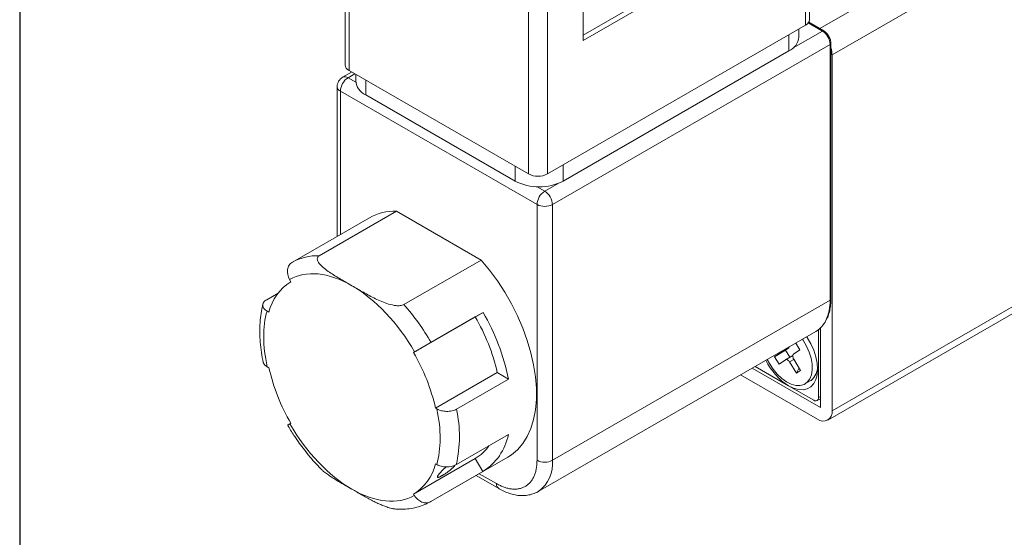
# Model space of a CAD drawing. Units: millimetres. Extents: x 5 to 274, y 5 to 211.
# Drawn here: x 5 to 41, y 159 to 178 of the extents above; entities that cross this region are included whole.
import ezdxf

# ---------------------------------------------------------------- set-up
doc = ezdxf.new("R2010")
doc.units = ezdxf.units.MM
doc.layers.add('TITLE_BLOCK', color=7, linetype='Continuous')

msp = doc.modelspace()

# ---------------------------------------------------------------- linework, layer by layer
at = {"color": 7, "linetype": 'Continuous', "lineweight": 15}
for p, q in [((33.419, 177.925), (33.419, 189.295)), ((33.565, 178.129), (33.565, 189.499)), ((16.532, 187.836), (16.532, 176.466)), ((16.678, 187.632), (16.678, 176.261)), ((23.254, 172.465), (23.254, 183.836)), ((23.961, 183.836), (23.961, 172.465)), ((25.26, 177.359), (25.26, 183.892)), ((42.346, 182.65), (33.943, 177.799)), ((42.876, 181.731), (34.391, 176.833)), ((31.943, 181.421), (25.26, 177.563)), ((32.119, 181.319), (25.26, 177.359)), ((34.087, 177.715), (33.537, 178.033)), ((33.419, 177.925), (23.961, 172.465)), ((32.967, 177.093), (34.037, 177.711)), ((33.175, 177.491), (33.175, 177.784)), ((34.037, 177.711), (33.52, 178.009)), ((32.809, 177.573), (32.809, 176.981)), ((24.138, 171.342), (34.32, 177.221)), ((24.536, 172.205), (32.809, 176.981)), ((34.32, 177.221), (34.32, 167.83)), ((34.35, 167.871), (34.35, 177.261)), ((34.391, 176.833), (34.391, 163.768)), ((23.254, 172.465), (16.678, 176.261)), ((16.773, 176.207), (16.443, 176.016)), ((16.643, 175.996), (16.89, 176.139)), ((16.643, 175.996), (16.924, 175.833)), ((16.922, 176.121), (16.922, 175.879)), ((17.288, 175.909), (17.288, 175.368)), ((16.243, 175.669), (16.243, 170.174)), ((23.572, 171.342), (16.36, 175.506)), ((16.36, 170.241), (16.36, 175.506)), ((17.288, 175.368), (22.768, 172.205)), ((22.768, 172.746), (22.768, 172.205)), ((24.536, 172.797), (24.536, 172.205)), ((23.574, 171.995), (23.855, 171.832)), ((23.855, 171.832), (24.342, 172.114)), ((23.572, 161.952), (23.572, 171.342)), ((24.138, 161.952), (24.138, 171.342)), ((17.429, 170.858), (14.6, 169.226)), ((18.413, 171.096), (15.584, 169.463)), ((21.519, 169.302), (18.413, 171.096)), ((18.691, 167.669), (21.519, 169.302)), ((34.391, 163.768), (42.876, 168.667)), ((14.544, 168.506), (14.496, 168.588)), ((34.236, 163.425), (42.721, 168.323)), ((13.657, 167.849), (14.079, 168.092)), ((34.32, 167.83), (24.138, 161.952)), ((13.669, 167.433), (13.737, 167.394)), ((19.044, 165.908), (21.307, 167.215)), ((19.685, 166.278), (21.594, 167.381)), ((21.594, 167.381), (21.307, 167.215)), ((23.62, 160.808), (33.802, 166.686)), ((33.896, 164.258), (33.896, 166.769)), ((33.967, 163.891), (33.967, 166.81)), ((33.059, 166.256), (33.212, 166.007)), ((19.082, 165.93), (19.044, 165.908)), ((32.687, 166.001), (32.282, 165.754)), ((32.282, 165.754), (32.516, 165.915)), ((32.516, 165.915), (32.807, 166.084)), ((32.952, 165.798), (32.686, 165.645)), ((32.687, 166.001), (32.807, 166.084)), ((32.848, 165.738), (32.687, 166.001)), ((33.212, 166.007), (32.978, 165.846)), ((32.8, 164.687), (31.57, 165.397)), ((32.449, 165.482), (32.282, 165.754)), ((32.683, 165.643), (32.449, 165.482)), ((32.833, 165.564), (32.993, 165.657)), ((33.089, 165.147), (32.833, 165.564)), ((32.985, 165.669), (33.241, 165.252)), ((13.675, 165.389), (13.737, 165.353)), ((22.113, 165.171), (19.851, 163.865)), ((22.527, 164.932), (22.113, 165.171)), ((33.861, 163.462), (31.039, 165.091)), ((31.464, 165.336), (33.967, 163.891)), ((33.089, 165.147), (33.181, 165.351)), ((33.241, 165.252), (33.089, 165.147)), ((22.527, 164.932), (20.618, 163.83)), ((33.719, 164.156), (32.8, 164.687)), ((33.397, 164.755), (33.591, 164.867)), ((33.621, 164.886), (33.591, 164.867)), ((33.844, 164.144), (33.967, 164.214)), ((33.896, 164.258), (33.967, 164.299)), ((19.851, 163.865), (19.899, 163.837)), ((14.544, 163.31), (14.507, 163.288)), ((20.613, 161.792), (22.522, 162.894)), ((19.044, 160.712), (21.307, 162.018)), ((19.675, 160.435), (22.503, 162.068)), ((19.851, 161.824), (19.893, 161.799)), ((21.307, 162.018), (21.584, 161.537)), ((21.584, 161.537), (19.675, 160.435)), ((21.452, 161.461), (22.087, 161.095)), ((21.335, 161.394), (22.17, 160.912)), ((19.071, 160.664), (19.044, 160.712))]:
    msp.add_line(p, q, dxfattribs=at)
at = {"color": 7, "linetype": 'Continuous', "lineweight": 15, "flags": 128}
for points in [[(22.503, 162.068), (22.634, 162.152), (22.855, 162.338), (23.049, 162.563), (23.214, 162.825), (23.347, 163.122), (23.448, 163.451), (23.516, 163.809), (23.55, 164.192), (23.55, 164.596), (23.516, 165.019), (23.448, 165.455), (23.347, 165.901), (23.214, 166.352), (23.049, 166.804), (22.855, 167.253), (22.634, 167.694), (22.387, 168.124), (22.118, 168.538), (21.827, 168.932), (21.519, 169.302)], [(32.8, 164.687), (32.984, 164.599), (33.163, 164.551), (33.33, 164.544), (33.482, 164.58), (33.613, 164.655), (33.719, 164.769), (33.797, 164.917), (33.845, 165.096), (33.861, 165.299), (33.845, 165.521), (33.797, 165.755), (33.719, 165.993), (33.613, 166.23), (33.482, 166.456), (33.461, 166.488)], [(33.307, 166.4), (33.333, 166.36), (33.457, 166.146), (33.554, 165.922), (33.623, 165.697), (33.66, 165.478), (33.664, 165.274), (33.635, 165.092), (33.573, 164.939), (33.482, 164.819), (33.364, 164.738), (33.224, 164.698), (33.067, 164.701), (32.898, 164.746), (32.724, 164.833), (32.55, 164.957), (32.384, 165.115), (32.231, 165.301), (32.096, 165.507), (32.018, 165.655)], [(32.978, 165.846), (32.966, 165.834), (32.957, 165.818), (32.952, 165.797), (32.951, 165.774), (32.954, 165.749), (32.961, 165.722), (32.971, 165.695), (32.985, 165.669)], [(32.833, 165.564), (32.816, 165.588), (32.797, 165.609), (32.777, 165.627), (32.756, 165.64), (32.736, 165.648), (32.716, 165.652), (32.698, 165.65), (32.683, 165.643)]]:
    msp.add_lwpolyline(points, dxfattribs=at)
at = {"color": 7, "linetype": 'Continuous', "lineweight": 15}
for centre, radius, start, end in [((33.315, 178.154), 0.251, 294.3747, 354.3052), ((34.066, 177.672), 0.0479, 64.0346, 127.2543), ((33.706, 177.193), 0.615, 2.6055, 57.3945), ((32.549, 177.553), 0.629, 294.3747, 354.3052), ((34.302, 177.265), 0.0479, 292.7373, 355.9613), ((33.442, 176.816), 0.949, 1.0003, 17.0229), ((16.782, 176.491), 0.251, 185.6948, 245.6253), ((16.643, 175.669), 0.4, 120, 179.996), ((16.974, 175.478), 0.615, 122.6055, 177.3945), ((16.525, 175.832), 0.201, 54.3818, 114.314), ((17.547, 175.941), 0.629, 185.6948, 245.6253), ((16.434, 175.683), 0.192, 184.056, 247.261), ((23.608, 173.148), 0.769, 242.6097, 297.3903), ((23.652, 173.911), 1.921, 242.6097, 297.3903), ((24.186, 171.315), 0.615, 122.6055, 177.3945), ((23.55, 171.343), 0.577, 28.8556, 58.0453), ((23.855, 171.888), 0.615, 242.6097, 297.3903), ((18.337, 169.248), 1.849, 87.6614, 119.4353), ((15.512, 167.603), 1.862, 87.7731, 119.3348), ((15.513, 166.954), 1.829, 121.9814, 166.0877), ((12.308, 162.056), 8.5, 29.7836, 41.3288), ((32.649, 167.788), 1.671, 335.3304, 1.4667), ((34.3, 167.876), 0.0503, 294.3747, 354.3052), ((15.067, 163.57), 7.226, 12.8032, 30.2885), ((14.635, 163.327), 8.054, 11.501, 30.2239), ((33.315, 167.495), 0.945, 301.0796, 334.6237), ((32.767, 166.137), 0.0668, 307.4029, 350.7864), ((12.804, 162.264), 7.226, 12.8032, 30.2885), ((32.475, 165.968), 0.0668, 307.4029, 350.7864), ((34.008, 166.588), 2.253, 205.2303, 237.5736), ((20.784, 166.954), 7.226, 192.8032, 210.2885), ((33.207, 165.389), 0.651, 309.46, 359.6862), ((33.788, 164.24), 0.109, 230.7967, 9.214), ((15.998, 162.823), 4.728, 347.4079, 12.3031), ((34.068, 163.716), 0.328, 230.7967, 9.214), ((20.459, 163.318), 2.106, 302.2881, 348.3825), ((20.498, 163.397), 1.599, 300.3984, 325.0857), ((18.075, 162.263), 1.829, 301.9814, 346.0877), ((23.855, 162.498), 0.615, 242.6097, 297.3903), ((22.896, 161.824), 1.249, 305.7812, 5.8924), ((22.288, 161.075), 0.202, 174.4052, 234.0091)]:
    msp.add_arc(centre, radius, start, end, dxfattribs=at)
for points, knots in [([(34.35, 177.261), (34.346, 177.303), (34.338, 177.387), (34.277, 177.522), (34.191, 177.642), (34.122, 177.691), (34.087, 177.715)], [0, 0, 0, 0, 0.249999, 0.499999, 0.749999, 1, 1, 1, 1]), ([(15.584, 169.463), (15.548, 169.442), (15.527, 169.415), (15.509, 169.357), (15.511, 169.328), (15.535, 169.242), (15.573, 169.189), (15.665, 169.086), (15.719, 169.038), (15.834, 168.945), (15.896, 168.9), (16.088, 168.77), (16.226, 168.687), (16.503, 168.524), (16.644, 168.443), (16.784, 168.362)], [0, 0, 0, 0, 0.0625, 0.0625, 0.125, 0.125, 0.25, 0.25, 0.375, 0.375, 0.5, 0.5, 0.75, 0.75, 1, 1, 1, 1]), ([(14.6, 169.226), (14.553, 169.199), (14.514, 169.161), (14.453, 169.068), (14.433, 169.013), (14.404, 168.837), (14.43, 168.703), (14.496, 168.588)], [0, 0, 0, 0, 0.25, 0.25, 0.5, 0.5, 1, 1, 1, 1]), ([(16.784, 168.362), (16.924, 168.281), (17.064, 168.2), (17.348, 168.039), (17.492, 167.96), (17.718, 167.849), (17.795, 167.813), (17.956, 167.746), (18.04, 167.715), (18.218, 167.663), (18.311, 167.641), (18.457, 167.627), (18.509, 167.626), (18.607, 167.637), (18.655, 167.649), (18.691, 167.669)], [0, 0, 0, 0, 0.25, 0.25, 0.5, 0.5, 0.625, 0.625, 0.75, 0.75, 0.875, 0.875, 0.9375, 0.9375, 1, 1, 1, 1]), ([(13.521, 167.688), (13.501, 167.603), (13.454, 167.412), (13.415, 167.095), (13.398, 166.743), (13.408, 166.381), (13.446, 166.01), (13.486, 165.738), (13.52, 165.59), (13.524, 165.568)], [0, 0, 0, 0, 0.135326, 0.30369, 0.471949, 0.639627, 0.806441, 0.972103, 1, 1, 1, 1]), ([(13.657, 167.849), (13.61, 167.821), (13.573, 167.789), (13.524, 167.717), (13.512, 167.678), (13.516, 167.602), (13.531, 167.564), (13.584, 167.493), (13.622, 167.461), (13.669, 167.433)], [0, 0, 0, 0, 0.25, 0.25, 0.5, 0.5, 0.75, 0.75, 1, 1, 1, 1]), ([(34.19, 167.118), (34.21, 167.158), (34.259, 167.256), (34.309, 167.439), (34.344, 167.651), (34.347, 167.801), (34.348, 167.872)], [0, 0, 0, 0, 0.186913, 0.469152, 0.750137, 1, 1, 1, 1]), ([(19.082, 165.93), (19.115, 165.949), (19.156, 165.973), (19.252, 166.028), (19.306, 166.06), (19.473, 166.156), (19.592, 166.225), (19.685, 166.278)], [0, 0, 0, 0, 0.25, 0.25, 0.5, 0.5, 1, 1, 1, 1]), ([(13.523, 165.568), (13.523, 165.567), (13.525, 165.558), (13.53, 165.541), (13.541, 165.517), (13.555, 165.494), (13.572, 165.471), (13.597, 165.445), (13.63, 165.417), (13.66, 165.398), (13.675, 165.389)], [0, 0, 0, 0, 0.0150633, 0.1355062, 0.2554935, 0.3762745, 0.4995175, 0.6235943, 0.8103665, 1, 1, 1, 1]), ([(20.618, 163.83), (20.571, 163.803), (20.514, 163.782), (20.39, 163.753), (20.323, 163.747), (20.191, 163.749), (20.124, 163.757), (20.002, 163.788), (19.946, 163.81), (19.899, 163.837)], [0, 0, 0, 0, 0.25, 0.25, 0.5, 0.5, 0.75, 0.75, 1, 1, 1, 1]), ([(14.417, 163.26), (14.496, 163.127), (14.607, 162.941), (14.786, 162.676), (14.943, 162.454), (15.14, 162.2), (15.355, 161.946), (15.53, 161.752), (15.636, 161.649), (15.66, 161.625)], [0, 0, 0, 0, 0.22068, 0.310358, 0.458891, 0.612632, 0.777051, 0.948041, 1, 1, 1, 1]), ([(14.507, 163.288), (14.494, 163.281), (14.467, 163.265), (14.442, 163.251), (14.428, 163.243), (14.429, 163.243), (14.429, 163.243)], [0, 0, 0, 0, 0.270765, 0.549382, 0.820146, 1, 1, 1, 1]), ([(19.893, 161.799), (19.941, 161.772), (19.996, 161.75), (20.118, 161.719), (20.184, 161.71), (20.384, 161.707), (20.518, 161.737), (20.613, 161.792)], [0, 0, 0, 0, 0.25, 0.25, 0.5, 0.5, 1, 1, 1, 1]), ([(22.087, 161.095), (22.111, 161.082), (22.158, 161.055), (22.228, 161.021), (22.297, 160.99), (22.366, 160.964), (22.434, 160.941), (22.501, 160.923), (22.568, 160.909), (22.659, 160.895), (22.772, 160.889), (22.902, 160.902), (23.025, 160.935), (23.139, 160.988), (23.242, 161.06), (23.332, 161.15), (23.408, 161.257), (23.469, 161.376), (23.516, 161.506), (23.548, 161.644), (23.569, 161.792), (23.571, 161.899), (23.572, 161.952)], [0, 0, 0, 0, 0.0302498, 0.0602961, 0.0902051, 0.1200439, 0.14988, 0.1797812, 0.2098144, 0.2400461, 0.3043185, 0.3686708, 0.4343108, 0.5000324, 0.5656724, 0.631394, 0.6956664, 0.7600187, 0.8202384, 0.8799489, 0.9396899, 1, 1, 1, 1]), ([(15.661, 161.626), (15.687, 161.599), (15.753, 161.534), (15.882, 161.438), (16.035, 161.335), (16.237, 161.209), (16.488, 161.061), (16.685, 160.948), (16.784, 160.891)], [0, 0, 0, 0, 0.093382, 0.2302696, 0.3693652, 0.50872, 0.7543293, 1, 1, 1, 1]), ([(20.096, 161.393), (20.088, 161.388), (20.072, 161.379), (20.049, 161.367), (20.027, 161.355), (20.007, 161.346), (19.983, 161.335), (19.962, 161.328), (19.946, 161.325), (19.933, 161.325), (19.925, 161.328), (19.921, 161.335), (19.92, 161.342), (19.921, 161.351), (19.925, 161.363), (19.931, 161.376), (19.942, 161.395), (19.957, 161.418), (19.976, 161.444), (19.998, 161.471), (20.023, 161.5), (20.05, 161.531), (20.08, 161.563), (20.112, 161.596), (20.146, 161.628), (20.172, 161.652), (20.199, 161.676), (20.221, 161.695), (20.234, 161.706), (20.239, 161.71)], [0, 0, 0, 0, 0.031207, 0.062632, 0.094742, 0.127088, 0.158295, 0.221765, 0.254102, 0.285394, 0.349038, 0.381465, 0.412809, 0.44437, 0.476622, 0.509113, 0.540361, 0.603924, 0.636316, 0.667471, 0.730837, 0.763122, 0.794332, 0.857806, 0.890143, 0.921473, 0.95302, 0.985252, 1, 1, 1, 1]), ([(20.559, 161.765), (20.557, 161.763), (20.553, 161.755), (20.54, 161.74), (20.518, 161.714), (20.492, 161.687), (20.462, 161.658), (20.43, 161.629), (20.396, 161.6), (20.359, 161.571), (20.322, 161.542), (20.283, 161.514), (20.244, 161.486), (20.205, 161.46), (20.167, 161.436), (20.134, 161.415), (20.113, 161.403), (20.102, 161.396), (20.096, 161.393)], [0, 0, 0, 0, 0.018108, 0.072707, 0.125212, 0.232001, 0.286412, 0.339, 0.445949, 0.500436, 0.553222, 0.660585, 0.715292, 0.768084, 0.875472, 0.9302, 0.965047, 1, 1, 1, 1]), ([(16.784, 160.891), (16.902, 160.823), (17.078, 160.72), (17.316, 160.586), (17.481, 160.496), (17.631, 160.419), (17.768, 160.354), (17.887, 160.303), (17.986, 160.265), (18.065, 160.237), (18.15, 160.211), (18.23, 160.19), (18.301, 160.175), (18.363, 160.165), (18.411, 160.159), (18.438, 160.159), (18.444, 160.158)], [0, 0, 0, 0, 0.23595, 0.35394, 0.471969, 0.55539, 0.638909, 0.722969, 0.765166, 0.807434, 0.854335, 0.901462, 0.931387, 0.961459, 0.992211, 1, 1, 1, 1]), ([(22.17, 160.913), (22.183, 160.906), (22.26, 160.857), (22.407, 160.79), (22.611, 160.715), (22.817, 160.668), (23.023, 160.651), (23.226, 160.664), (23.423, 160.714), (23.558, 160.765), (23.62, 160.809), (23.627, 160.814)], [0, 0, 0, 0, 0.025498, 0.159887, 0.29568, 0.432259, 0.569098, 0.706044, 0.843723, 0.983772, 1, 1, 1, 1]), ([(18.444, 160.16), (18.522, 160.157), (18.695, 160.15), (18.959, 160.178), (19.231, 160.239), (19.472, 160.325), (19.613, 160.405), (19.673, 160.439)], [0, 0, 0, 0, 0.176791, 0.394999, 0.614058, 0.835092, 1, 1, 1, 1]), ([(19.675, 160.435), (19.628, 160.408), (19.576, 160.393), (19.465, 160.387), (19.408, 160.397), (19.241, 160.46), (19.137, 160.55), (19.071, 160.664)], [0, 0, 0, 0, 0.25, 0.25, 0.5, 0.5, 1, 1, 1, 1])]:
    msp.add_open_spline(points, degree=3, knots=knots, dxfattribs=at)
for points in [[(24.055, 171.621), (24.107, 171.531), (24.138, 171.428), (24.138, 171.342)], [(16.784, 168.362), (15.926, 168.857), (15.103, 168.939), (14.496, 168.588)], [(19.082, 165.93), (18.474, 166.988), (17.647, 167.864), (16.784, 168.362)], [(13.669, 167.433), (13.507, 166.859), (13.509, 166.151), (13.675, 165.389)], [(19.893, 161.799), (20.059, 162.37), (20.061, 163.076), (19.899, 163.837)], [(14.507, 163.288), (15.112, 162.245), (15.931, 161.383), (16.784, 160.891)], [(16.784, 160.891), (17.642, 160.395), (18.465, 160.314), (19.071, 160.664)]]:
    msp.add_open_spline(points, degree=3, dxfattribs=at)
at = {"layer": 'TITLE_BLOCK'}
msp.add_line((4.598, 210.9), (4.598, 4.998), dxfattribs=at)

doc.saveas('drawing.dxf')
